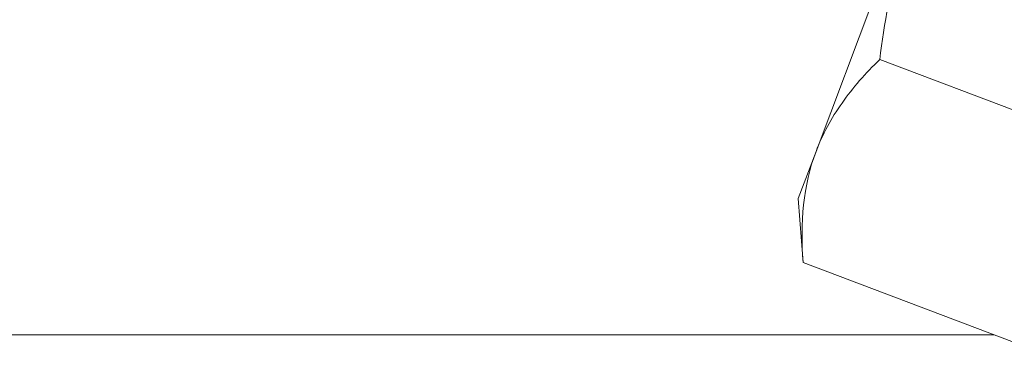
# Model space of a CAD drawing. Extents: x -30 to 136, y -71 to 62.
# Drawn here: x 35 to 35, y -50 to -50 of the extents above; entities that cross this region are included whole.
import ezdxf

# ---------------------------------------------------------------- set-up
doc = ezdxf.new("R2010")
doc.units = 0
doc.header["$LTSCALE"] = 0.1
doc.header["$MEASUREMENT"] = 0
doc.layers.get('0').update_dxf_attribs({"linetype": 'CONTINUOUS', "lineweight": 15})

msp = doc.modelspace()

# ---------------------------------------------------------------- hatches: boundary and pattern name
h = msp.add_hatch()
h.set_pattern_fill('ANSI37', color=8, angle=90, style=0)
h.set_pattern_definition([(135, (-104.43757, -52.82379), (-0.08838835, -0.08838835), []), (225, (-104.43757, -52.82379), (0.08838835, -0.08838835), [])])
h.paths.add_polyline_path([(36.35159, -46.38122, 0.414214), (36.53909, -46.19372), (36.53909, -45.25622), (36.16409, -45.25622), (36.16409, -46.00622), (36.16409, -46.19372, -0.414214), (36.10159, -46.25622), (34.88471, -46.25622, 0.414214), (33.38471, -47.75622), (33.14147, -50.87784, -0.414214), (32.89823, -51.12109), (32.53336, -51.12109, 0.414214), (32.29012, -51.36433), (32.29012, -52.09406, 0.414214), (32.04688, -52.3373), (32.04688, -52.82379), (32.17188, -52.82379), (32.17188, -52.3373, -0.414214), (32.29012, -52.21906), (32.41512, -52.21906), (32.41512, -51.36433, -0.414214), (32.53336, -51.24609), (32.89823, -51.24609, 0.409953), (33.26643, -50.88321), (33.50972, -47.76098, -0.415227), (34.88471, -46.38122)])

# ---------------------------------------------------------------- linework, layer by layer
for p, q in [((35.29418, -50.04175), (35.35158, -49.88985)), ((35.32597, -49.9959), (35.43024, -50.0353)), ((35.29418, -50.04175), (35.2853, -50.06525)), ((35.2853, -50.06525), (35.2877, -50.09716)), ((35.2877, -50.09716), (35.39198, -50.13657)), ((34.20149, -50.13324), (35.38317, -50.13324))]:
    msp.add_line(p, q)
for radius, end in [(11.89832, 170.378864), (11.86707, 170.506295)]:
    msp.add_arc((46.77005, -54.12841), radius, 138.991778, end)
for points in [[(35.35158, -49.88985), (35.34518, -49.90679), (35.33994, -49.92419), (35.33152, -49.95981), (35.32836, -49.97789), (35.32597, -49.9959)], [(35.29418, -50.04175), (35.29737, -50.03332), (35.30174, -50.02527), (35.31256, -50.00996), (35.31893, -50.00277), (35.32597, -49.9959)]]:
    msp.add_open_spline(points, degree=3, knots=[0, 0, 0, 0, 0.5, 0.5, 1, 1, 1, 1])
msp.add_open_spline([(35.2877, -50.09716), (35.28622, -50.07745), (35.28775, -50.05877), (35.29418, -50.04175)], degree=3)

doc.saveas('drawing.dxf')
